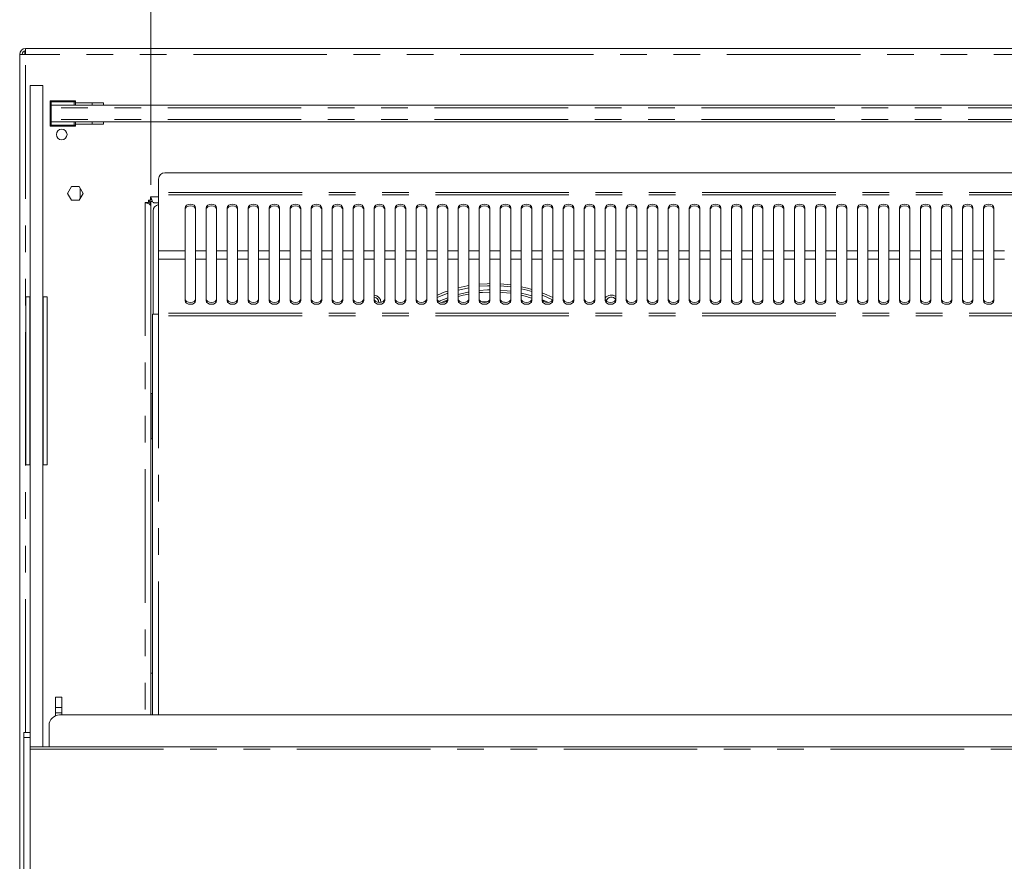
# Model space of a CAD drawing. Units: millimetres. Extents: x 0 to 586, y 0 to 420.
# Drawn here: x 120 to 167, y 315 to 355 of the extents above; entities that cross this region are included whole.
import ezdxf

# ---------------------------------------------------------------- set-up
doc = ezdxf.new("R2010")
doc.units = ezdxf.units.MM
doc.linetypes.add('PHANTOM', pattern=[12.7, 6.35, -1.27, 1.27, -1.27, 1.27, -1.27])
doc.styles.add('SLDTEXTSTYLE0', font='TXT', dxfattribs={"width": 0.605})
doc.dimstyles.new('SLDDIMSTYLE1', dxfattribs={"dimtxt": 3, "dimasz": 3, "dimexe": 0, "dimexo": 0.0625, "dimgap": 0.75, "dimtad": 0, "dimtih": 1, "dimtoh": 1, "dimdec": 1, "dimlfac": 10, "dimrnd": 1e-09, "dimzin": 12, "dimdsep": 46, "dimtxsty": 'SLDTEXTSTYLE0', "dimsah": 1, "dimcen": 0.09, "dimadec": 0, "dimazin": 3, "dimtfac": 1, "dimtofl": 0, "dimtmove": 0, "dimatfit": 3, "dimfxl": 0, "dimfrac": 2, "dimtolj": 1, "dimtzin": 12, "dimarcsym": 0})

# ---------------------------------------------------------------- blocks, each defined once
blk = doc.blocks.new('_D_2')
at = {"color": 7, "linetype": 'Continuous', "lineweight": 0}
for p, q in [((126.537, 347.331), (126.537, 368.523)), ((294.037, 347.331), (294.037, 368.523)), ((126.537, 367.523), (294.037, 367.523))]:
    blk.add_line(p, q, dxfattribs=at)
for points in [[(126.537, 367.523), (129.537, 367.023), (129.537, 368.023)], [(294.037, 367.523), (291.037, 368.023), (291.037, 367.023)]]:
    blk.add_solid(points, dxfattribs=at)
at = {"color": 7, "linetype": 'Continuous', "lineweight": 0, "char_height": 3, "attachment_point": 1, "style": 'SLDTEXTSTYLE0'}
for s, insert in [('1675', (198.763, 371.39, -8.695)), ('- Deck', (209.055, 371.39, -8.695))]:
    blk.add_mtext(s, dxfattribs=dict(at, insert=insert))

msp = doc.modelspace()

# ---------------------------------------------------------------- linework, layer by layer
at = {"color": 7, "linetype": 'Continuous', "lineweight": 15}
for p, q in [((120.407, 353.541), (120.287, 353.541)), ((120.287, 353.541), (120.287, 353.523)), ((120.287, 353.523), (120.287, 279.309)), ((120.407, 353.541), (120.407, 353.53)), ((120.571, 353.705), (120.537, 353.705)), ((120.537, 353.701), (120.537, 353.539)), ((120.571, 353.825), (120.571, 353.541)), ((120.571, 353.825), (300.003, 353.825)), ((120.787, 352.05), (121.387, 352.05)), ((120.787, 352.05), (120.787, 321.27)), ((121.387, 352.05), (121.387, 320.586)), ((121.737, 351.325), (122.937, 351.325)), ((121.737, 351.025), (121.737, 351.325)), ((298.787, 351.123), (121.787, 351.123)), ((121.787, 351.123), (121.787, 351.003)), ((122.937, 351.325), (122.937, 351.123)), ((122.937, 351.24), (123.737, 351.24)), ((123.737, 351.24), (123.737, 351.123)), ((124.277, 351.24), (123.737, 351.24)), ((124.277, 351.123), (124.277, 351.24)), ((121.737, 351.025), (121.737, 350.425)), ((121.737, 351.025), (121.787, 351.025)), ((121.787, 351.003), (121.787, 350.446)), ((121.737, 350.125), (121.737, 350.425)), ((121.737, 350.425), (121.787, 350.425)), ((122.937, 350.125), (121.737, 350.125)), ((121.787, 350.446), (121.787, 350.326)), ((121.787, 350.326), (298.787, 350.326)), ((122.937, 350.326), (122.937, 350.125)), ((122.937, 350.21), (123.737, 350.21)), ((123.737, 350.326), (123.737, 350.21)), ((124.277, 350.21), (123.737, 350.21)), ((124.277, 350.21), (124.277, 350.326)), ((209.628, 347.904), (127.196, 347.904)), ((126.896, 347.604), (126.896, 346.97)), ((122.753, 347.245), (122.568, 346.925)), ((122.568, 346.925), (122.753, 346.605)), ((123.122, 347.245), (122.753, 347.245)), ((123.307, 346.925), (123.122, 347.245)), ((123.122, 346.605), (123.307, 346.925)), ((123.167, 346.683), (123.167, 347.166)), ((126.896, 346.97), (126.896, 346.856)), ((126.896, 346.856), (126.896, 344.193)), ((122.753, 346.605), (123.122, 346.605)), ((126.417, 346.495), (126.253, 346.495)), ((126.387, 346.495), (126.387, 346.443)), ((126.417, 346.595), (126.517, 346.595)), ((126.417, 346.495), (126.417, 346.595)), ((126.487, 346.523), (126.487, 346.595)), ((126.517, 346.759), (126.517, 346.595)), ((126.569, 346.625), (126.517, 346.625)), ((126.537, 346.331), (126.537, 346.542)), ((126.537, 346.542), (126.61, 346.542)), ((126.896, 346.475), (126.681, 346.475)), ((126.537, 346.331), (126.537, 322.105)), ((126.637, 341.175), (126.637, 346.091)), ((128.162, 346.236), (128.162, 344.193)), ((128.662, 344.193), (128.662, 346.236)), ((129.162, 346.236), (129.162, 344.193)), ((129.662, 344.193), (129.662, 346.236)), ((130.162, 346.236), (130.162, 344.193)), ((130.662, 344.193), (130.662, 346.236)), ((131.162, 346.236), (131.162, 344.193)), ((131.662, 344.193), (131.662, 346.236)), ((132.162, 346.236), (132.162, 344.193)), ((132.662, 344.193), (132.662, 346.236)), ((133.162, 346.236), (133.162, 344.193)), ((133.662, 344.193), (133.662, 346.236)), ((134.162, 346.236), (134.162, 344.193)), ((134.662, 344.193), (134.662, 346.236)), ((135.162, 346.236), (135.162, 344.193)), ((135.662, 344.193), (135.662, 346.236)), ((136.162, 346.236), (136.162, 344.193)), ((136.662, 344.193), (136.662, 346.236)), ((137.162, 346.236), (137.162, 344.193)), ((137.662, 344.193), (137.662, 346.236)), ((138.162, 346.236), (138.162, 344.193)), ((138.662, 344.193), (138.662, 346.236)), ((139.162, 346.236), (139.162, 344.193)), ((139.662, 344.193), (139.662, 346.236)), ((140.162, 346.236), (140.162, 344.193)), ((140.662, 344.193), (140.662, 346.236)), ((141.162, 346.236), (141.162, 344.193)), ((141.662, 344.193), (141.662, 346.236)), ((142.162, 346.236), (142.162, 344.193)), ((142.662, 344.193), (142.662, 346.236)), ((143.162, 346.236), (143.162, 344.193)), ((143.662, 344.193), (143.662, 346.236)), ((144.162, 346.236), (144.162, 344.193)), ((144.662, 344.193), (144.662, 346.236)), ((145.162, 346.236), (145.162, 344.193)), ((145.662, 344.193), (145.662, 346.236)), ((146.162, 346.236), (146.162, 344.193)), ((146.662, 344.193), (146.662, 346.236)), ((147.162, 346.236), (147.162, 344.193)), ((147.662, 344.193), (147.662, 346.236)), ((148.162, 346.236), (148.162, 344.193)), ((148.662, 344.193), (148.662, 346.236)), ((149.162, 346.236), (149.162, 344.193)), ((149.662, 344.193), (149.662, 346.236)), ((150.162, 346.236), (150.162, 344.193)), ((150.662, 344.193), (150.662, 346.236)), ((151.162, 346.236), (151.162, 344.193)), ((151.662, 344.193), (151.662, 346.236)), ((152.162, 346.236), (152.162, 344.193)), ((152.662, 344.193), (152.662, 346.236)), ((153.162, 346.236), (153.162, 344.193)), ((153.662, 344.193), (153.662, 346.236)), ((154.162, 346.236), (154.162, 344.193)), ((154.662, 344.193), (154.662, 346.236)), ((155.162, 346.236), (155.162, 344.193)), ((155.662, 344.193), (155.662, 346.236)), ((156.162, 346.236), (156.162, 344.193)), ((156.662, 344.193), (156.662, 346.236)), ((157.162, 346.236), (157.162, 344.193)), ((157.662, 344.193), (157.662, 346.236)), ((158.162, 346.236), (158.162, 344.193)), ((158.662, 344.193), (158.662, 346.236)), ((159.162, 346.236), (159.162, 344.193)), ((159.662, 344.193), (159.662, 346.236)), ((160.162, 346.236), (160.162, 344.193)), ((160.662, 344.193), (160.662, 346.236)), ((161.162, 346.236), (161.162, 344.193)), ((161.662, 344.193), (161.662, 346.236)), ((162.162, 346.236), (162.162, 344.193)), ((162.662, 344.193), (162.662, 346.236)), ((163.162, 346.236), (163.162, 344.193)), ((163.662, 344.193), (163.662, 346.236)), ((164.162, 346.236), (164.162, 344.193)), ((164.662, 344.193), (164.662, 346.236)), ((165.162, 346.236), (165.162, 344.193)), ((165.662, 344.193), (165.662, 346.236)), ((166.162, 346.236), (166.162, 344.193)), ((166.662, 344.193), (166.662, 346.236)), ((126.896, 344.193), (126.896, 343.792)), ((128.162, 343.792), (128.162, 344.193)), ((128.662, 344.193), (128.662, 343.792)), ((129.162, 343.792), (129.162, 344.193)), ((129.662, 344.193), (129.662, 343.792)), ((130.162, 343.792), (130.162, 344.193)), ((130.662, 344.193), (130.662, 343.792)), ((131.162, 343.792), (131.162, 344.193)), ((131.662, 344.193), (131.662, 343.792)), ((132.162, 343.792), (132.162, 344.193)), ((132.662, 344.193), (132.662, 343.792)), ((133.162, 343.792), (133.162, 344.193)), ((133.662, 344.193), (133.662, 343.792)), ((134.162, 343.792), (134.162, 344.193)), ((134.662, 344.193), (134.662, 343.792)), ((135.162, 343.792), (135.162, 344.193)), ((135.662, 344.193), (135.662, 343.792)), ((136.162, 343.792), (136.162, 344.193)), ((136.662, 344.193), (136.662, 343.792)), ((137.162, 343.792), (137.162, 344.193)), ((137.662, 344.193), (137.662, 343.792)), ((138.162, 343.792), (138.162, 344.193)), ((138.662, 344.193), (138.662, 343.792)), ((139.162, 343.792), (139.162, 344.193)), ((139.662, 344.193), (139.662, 343.792)), ((140.162, 343.792), (140.162, 344.193)), ((140.662, 344.193), (140.662, 343.792)), ((141.162, 343.792), (141.162, 344.193)), ((141.662, 344.193), (141.662, 343.792)), ((142.162, 343.792), (142.162, 344.193)), ((142.662, 344.193), (142.662, 343.792)), ((143.162, 343.792), (143.162, 344.193)), ((143.662, 344.193), (143.662, 343.792)), ((144.162, 343.792), (144.162, 344.193)), ((144.662, 344.193), (144.662, 343.792)), ((145.162, 343.792), (145.162, 344.193)), ((145.662, 344.193), (145.662, 343.792)), ((146.162, 343.792), (146.162, 344.193)), ((146.662, 344.193), (146.662, 343.792)), ((147.162, 343.792), (147.162, 344.193)), ((147.662, 344.193), (147.662, 343.792)), ((148.162, 343.792), (148.162, 344.193)), ((148.662, 344.193), (148.662, 343.792)), ((149.162, 343.792), (149.162, 344.193)), ((149.662, 344.193), (149.662, 343.792)), ((150.162, 343.792), (150.162, 344.193)), ((150.662, 344.193), (150.662, 343.792)), ((151.162, 343.792), (151.162, 344.193)), ((151.662, 344.193), (151.662, 343.792)), ((152.162, 343.792), (152.162, 344.193)), ((152.662, 344.193), (152.662, 343.792)), ((153.162, 343.792), (153.162, 344.193)), ((153.662, 344.193), (153.662, 343.792)), ((154.162, 343.792), (154.162, 344.193)), ((154.662, 344.193), (154.662, 343.792)), ((155.162, 343.792), (155.162, 344.193)), ((155.662, 344.193), (155.662, 343.792)), ((156.162, 343.792), (156.162, 344.193)), ((156.662, 344.193), (156.662, 343.792)), ((157.162, 343.792), (157.162, 344.193)), ((157.662, 344.193), (157.662, 343.792)), ((158.162, 343.792), (158.162, 344.193)), ((158.662, 344.193), (158.662, 343.792)), ((159.162, 343.792), (159.162, 344.193)), ((159.662, 344.193), (159.662, 343.792)), ((160.162, 343.792), (160.162, 344.193)), ((160.662, 344.193), (160.662, 343.792)), ((161.162, 343.792), (161.162, 344.193)), ((161.662, 344.193), (161.662, 343.792)), ((162.162, 343.792), (162.162, 344.193)), ((162.662, 344.193), (162.662, 343.792)), ((163.162, 343.792), (163.162, 344.193)), ((163.662, 344.193), (163.662, 343.792)), ((164.162, 343.792), (164.162, 344.193)), ((164.662, 344.193), (164.662, 343.792)), ((165.162, 343.792), (165.162, 344.193)), ((165.662, 344.193), (165.662, 343.792)), ((166.162, 343.792), (166.162, 344.193)), ((166.662, 344.193), (166.662, 343.792)), ((126.896, 341.223), (126.896, 343.792)), ((128.162, 343.792), (128.162, 341.82)), ((128.662, 341.82), (128.662, 343.792)), ((129.162, 343.792), (129.162, 341.82)), ((129.662, 341.82), (129.662, 343.792)), ((130.162, 343.792), (130.162, 341.82)), ((130.662, 341.82), (130.662, 343.792)), ((131.162, 343.792), (131.162, 341.82)), ((131.662, 341.82), (131.662, 343.792)), ((132.162, 343.792), (132.162, 341.82)), ((132.662, 341.82), (132.662, 343.792)), ((133.162, 343.792), (133.162, 341.82)), ((133.662, 341.82), (133.662, 343.792)), ((134.162, 343.792), (134.162, 341.82)), ((134.662, 341.82), (134.662, 343.792)), ((135.162, 343.792), (135.162, 341.82)), ((135.662, 341.82), (135.662, 343.792)), ((136.162, 343.792), (136.162, 341.82)), ((136.662, 341.82), (136.662, 343.792)), ((137.162, 343.792), (137.162, 341.82)), ((137.662, 341.82), (137.662, 343.792)), ((138.162, 343.792), (138.162, 341.82)), ((138.662, 341.82), (138.662, 343.792)), ((139.162, 343.792), (139.162, 341.82)), ((139.662, 341.82), (139.662, 343.792)), ((140.162, 343.792), (140.162, 341.82)), ((140.662, 341.82), (140.662, 343.792)), ((141.162, 343.792), (141.162, 341.82)), ((141.662, 341.82), (141.662, 343.792)), ((142.162, 343.792), (142.162, 341.82)), ((142.662, 341.82), (142.662, 343.792)), ((143.162, 343.792), (143.162, 341.82)), ((143.662, 341.82), (143.662, 343.792)), ((144.162, 343.792), (144.162, 341.82)), ((144.662, 341.82), (144.662, 343.792)), ((145.162, 343.792), (145.162, 341.82)), ((145.662, 341.82), (145.662, 343.792)), ((146.162, 343.792), (146.162, 341.82)), ((146.662, 341.82), (146.662, 343.792)), ((147.162, 343.792), (147.162, 341.82)), ((147.662, 341.82), (147.662, 343.792)), ((148.162, 343.792), (148.162, 341.82)), ((148.662, 341.82), (148.662, 343.792)), ((149.162, 343.792), (149.162, 341.82)), ((149.662, 341.82), (149.662, 343.792)), ((150.162, 343.792), (150.162, 341.82)), ((150.662, 341.82), (150.662, 343.792)), ((151.162, 343.792), (151.162, 341.82)), ((151.662, 341.82), (151.662, 343.792)), ((152.162, 343.792), (152.162, 341.82)), ((152.662, 341.82), (152.662, 343.792)), ((153.162, 343.792), (153.162, 341.82)), ((153.662, 341.82), (153.662, 343.792)), ((154.162, 343.792), (154.162, 341.82)), ((154.662, 341.82), (154.662, 343.792)), ((155.162, 343.792), (155.162, 341.82)), ((155.662, 341.82), (155.662, 343.792)), ((156.162, 343.792), (156.162, 341.82)), ((156.662, 341.82), (156.662, 343.792)), ((157.162, 343.792), (157.162, 341.82)), ((157.662, 341.82), (157.662, 343.792)), ((158.162, 343.792), (158.162, 341.82)), ((158.662, 341.82), (158.662, 343.792)), ((159.162, 343.792), (159.162, 341.82)), ((159.662, 341.82), (159.662, 343.792)), ((160.162, 343.792), (160.162, 341.82)), ((160.662, 341.82), (160.662, 343.792)), ((161.162, 343.792), (161.162, 341.82)), ((161.662, 341.82), (161.662, 343.792)), ((162.162, 343.792), (162.162, 341.82)), ((162.662, 341.82), (162.662, 343.792)), ((163.162, 343.792), (163.162, 341.82)), ((163.662, 341.82), (163.662, 343.792)), ((164.162, 343.792), (164.162, 341.82)), ((164.662, 341.82), (164.662, 343.792)), ((165.162, 343.792), (165.162, 341.82)), ((165.662, 341.82), (165.662, 343.792)), ((166.162, 343.792), (166.162, 341.82)), ((166.662, 341.82), (166.662, 343.792)), ((120.572, 334.005), (120.572, 342.005)), ((120.772, 342.005), (120.572, 342.005)), ((120.772, 334.005), (120.772, 342.005)), ((120.787, 342.005), (120.772, 342.005)), ((121.402, 342.005), (121.387, 342.005)), ((121.602, 342.005), (121.402, 342.005)), ((121.402, 334.005), (121.402, 342.005)), ((121.602, 334.005), (121.602, 342.005)), ((139.629, 341.82), (139.49, 341.741)), ((143.481, 341.739), (143.276, 341.76)), ((126.896, 341.223), (126.896, 341.105)), ((126.612, 322.105), (126.612, 341.175)), ((126.896, 341.175), (126.612, 341.175)), ((126.547, 337.4), (126.54, 337.4)), ((126.547, 337.4), (126.612, 337.4)), ((126.54, 336.975), (126.54, 335.675)), ((126.54, 335.25), (126.547, 335.25)), ((126.612, 335.25), (126.547, 335.25)), ((120.772, 334.005), (120.572, 334.005)), ((120.787, 334.005), (120.772, 334.005)), ((121.402, 334.005), (121.387, 334.005)), ((121.602, 334.005), (121.402, 334.005)), ((126.537, 324.09), (126.537, 324.09)), ((122.292, 322.955), (121.992, 322.955)), ((121.992, 322.955), (121.992, 322.455)), ((122.292, 322.955), (122.292, 322.455)), ((122.292, 322.455), (121.992, 322.455)), ((121.992, 322.455), (121.992, 322.205)), ((122.292, 322.455), (122.292, 322.205)), ((122.292, 322.205), (121.992, 322.205)), ((121.992, 322.205), (121.992, 322.066)), ((208.387, 322.105), (122.187, 322.105)), ((122.292, 322.205), (122.292, 322.105)), ((121.687, 321.605), (121.687, 320.586)), ((120.787, 321.27), (120.487, 321.27)), ((120.487, 321.03), (120.487, 321.27)), ((120.787, 321.03), (120.787, 321.27)), ((120.487, 314.334), (120.487, 321.03)), ((120.787, 314.334), (120.787, 321.03)), ((299.787, 320.586), (120.787, 320.586))]:
    msp.add_line(p, q, dxfattribs=at)
at = {"color": 8, "linetype": 'PHANTOM', "lineweight": 0}
for p, q in [((120.571, 321.27), (120.571, 353.541)), ((300.003, 353.541), (120.571, 353.541)), ((122.887, 351.275), (121.787, 351.275)), ((121.787, 351.275), (121.787, 351.123)), ((122.887, 351.123), (122.887, 351.275)), ((298.787, 351.003), (121.787, 351.003)), ((298.787, 350.446), (121.787, 350.446)), ((121.787, 350.326), (121.787, 350.175)), ((121.787, 350.175), (122.887, 350.175)), ((122.887, 350.175), (122.887, 350.326)), ((209.928, 346.97), (126.896, 346.97)), ((209.928, 346.856), (126.896, 346.856)), ((126.253, 346.495), (126.253, 322.105)), ((126.487, 346.523), (126.487, 346.391)), ((126.537, 346.523), (126.487, 346.523)), ((126.517, 346.759), (126.896, 346.759)), ((128.162, 344.193), (126.896, 344.193)), ((129.162, 344.193), (128.662, 344.193)), ((130.162, 344.193), (129.662, 344.193)), ((131.162, 344.193), (130.662, 344.193)), ((132.162, 344.193), (131.662, 344.193)), ((133.162, 344.193), (132.662, 344.193)), ((134.162, 344.193), (133.662, 344.193)), ((135.162, 344.193), (134.662, 344.193)), ((136.162, 344.193), (135.662, 344.193)), ((137.162, 344.193), (136.662, 344.193)), ((138.162, 344.193), (137.662, 344.193)), ((139.162, 344.193), (138.662, 344.193)), ((140.162, 344.193), (139.662, 344.193)), ((141.162, 344.193), (140.662, 344.193)), ((142.162, 344.193), (141.662, 344.193)), ((143.162, 344.193), (142.662, 344.193)), ((144.162, 344.193), (143.662, 344.193)), ((145.162, 344.193), (144.662, 344.193)), ((146.162, 344.193), (145.662, 344.193)), ((147.162, 344.193), (146.662, 344.193)), ((148.162, 344.193), (147.662, 344.193)), ((149.162, 344.193), (148.662, 344.193)), ((150.162, 344.193), (149.662, 344.193)), ((151.162, 344.193), (150.662, 344.193)), ((152.162, 344.193), (151.662, 344.193)), ((153.162, 344.193), (152.662, 344.193)), ((154.162, 344.193), (153.662, 344.193)), ((155.162, 344.193), (154.662, 344.193)), ((156.162, 344.193), (155.662, 344.193)), ((157.162, 344.193), (156.662, 344.193)), ((158.162, 344.193), (157.662, 344.193)), ((159.162, 344.193), (158.662, 344.193)), ((160.162, 344.193), (159.662, 344.193)), ((161.162, 344.193), (160.662, 344.193)), ((162.162, 344.193), (161.662, 344.193)), ((163.162, 344.193), (162.662, 344.193)), ((164.162, 344.193), (163.662, 344.193)), ((165.162, 344.193), (164.662, 344.193)), ((166.162, 344.193), (165.662, 344.193)), ((167.162, 344.193), (166.662, 344.193)), ((128.162, 343.792), (126.896, 343.792)), ((129.162, 343.792), (128.662, 343.792)), ((130.162, 343.792), (129.662, 343.792)), ((131.162, 343.792), (130.662, 343.792)), ((132.162, 343.792), (131.662, 343.792)), ((133.162, 343.792), (132.662, 343.792)), ((134.162, 343.792), (133.662, 343.792)), ((135.162, 343.792), (134.662, 343.792)), ((136.162, 343.792), (135.662, 343.792)), ((137.162, 343.792), (136.662, 343.792)), ((138.162, 343.792), (137.662, 343.792)), ((139.162, 343.792), (138.662, 343.792)), ((140.162, 343.792), (139.662, 343.792)), ((141.162, 343.792), (140.662, 343.792)), ((142.162, 343.792), (141.662, 343.792)), ((143.162, 343.792), (142.662, 343.792)), ((144.162, 343.792), (143.662, 343.792)), ((145.162, 343.792), (144.662, 343.792)), ((146.162, 343.792), (145.662, 343.792)), ((147.162, 343.792), (146.662, 343.792)), ((148.162, 343.792), (147.662, 343.792)), ((149.162, 343.792), (148.662, 343.792)), ((150.162, 343.792), (149.662, 343.792)), ((151.162, 343.792), (150.662, 343.792)), ((152.162, 343.792), (151.662, 343.792)), ((153.162, 343.792), (152.662, 343.792)), ((154.162, 343.792), (153.662, 343.792)), ((155.162, 343.792), (154.662, 343.792)), ((156.162, 343.792), (155.662, 343.792)), ((157.162, 343.792), (156.662, 343.792)), ((158.162, 343.792), (157.662, 343.792)), ((159.162, 343.792), (158.662, 343.792)), ((160.162, 343.792), (159.662, 343.792)), ((161.162, 343.792), (160.662, 343.792)), ((162.162, 343.792), (161.662, 343.792)), ((163.162, 343.792), (162.662, 343.792)), ((164.162, 343.792), (163.662, 343.792)), ((165.162, 343.792), (164.662, 343.792)), ((166.162, 343.792), (165.662, 343.792)), ((167.162, 343.792), (166.662, 343.792)), ((209.928, 341.223), (126.896, 341.223)), ((209.928, 341.105), (126.896, 341.105)), ((126.896, 322.105), (126.896, 341.105)), ((126.547, 337.4), (126.547, 335.25)), ((126.612, 324.09), (126.537, 324.09)), ((126.612, 324.09), (126.537, 324.09)), ((120.487, 321.03), (120.787, 321.03)), ((120.787, 320.47), (299.787, 320.47))]:
    msp.add_line(p, q, dxfattribs=at)
at = {"color": 7, "linetype": 'Continuous', "lineweight": 15, "flags": 128}
for points in [[(120.287, 353.523), (120.293, 353.523), (120.309, 353.524), (120.335, 353.526), (120.37, 353.528), (120.413, 353.531), (120.463, 353.534), (120.516, 353.537), (120.571, 353.541)], [(121.737, 351.325), (121.738, 351.324), (121.741, 351.321), (121.746, 351.316), (121.752, 351.31), (121.759, 351.302), (121.768, 351.294), (121.778, 351.284), (121.787, 351.275)], [(122.887, 351.275), (122.897, 351.284), (122.906, 351.294), (122.915, 351.302), (122.923, 351.31), (122.929, 351.316), (122.933, 351.321), (122.936, 351.324), (122.937, 351.325)], [(121.737, 350.125), (121.738, 350.125), (121.74, 350.128), (121.744, 350.131), (121.749, 350.136), (121.755, 350.143), (121.762, 350.15), (121.77, 350.158), (121.779, 350.166), (121.787, 350.175)], [(122.887, 350.175), (122.897, 350.165), (122.906, 350.156), (122.915, 350.147), (122.923, 350.139), (122.929, 350.133), (122.933, 350.128), (122.936, 350.126), (122.937, 350.125)], [(128.662, 346.236), (128.643, 346.305), (128.589, 346.363), (128.508, 346.402), (128.412, 346.416), (128.317, 346.402), (128.235, 346.363), (128.181, 346.305), (128.162, 346.236)], [(129.662, 346.236), (129.643, 346.305), (129.589, 346.363), (129.508, 346.402), (129.412, 346.416), (129.317, 346.402), (129.235, 346.363), (129.181, 346.305), (129.162, 346.236)], [(130.662, 346.236), (130.643, 346.305), (130.589, 346.363), (130.508, 346.402), (130.412, 346.416), (130.317, 346.402), (130.236, 346.363), (130.181, 346.305), (130.162, 346.236)], [(131.662, 346.236), (131.643, 346.305), (131.589, 346.363), (131.508, 346.402), (131.412, 346.416), (131.317, 346.402), (131.236, 346.363), (131.181, 346.305), (131.162, 346.236)], [(132.662, 346.236), (132.643, 346.305), (132.589, 346.363), (132.508, 346.402), (132.412, 346.416), (132.317, 346.402), (132.235, 346.363), (132.181, 346.305), (132.162, 346.236)], [(133.662, 346.236), (133.643, 346.305), (133.589, 346.363), (133.508, 346.402), (133.412, 346.416), (133.317, 346.402), (133.235, 346.363), (133.181, 346.305), (133.162, 346.236)], [(134.662, 346.236), (134.643, 346.305), (134.589, 346.363), (134.508, 346.402), (134.412, 346.416), (134.317, 346.402), (134.235, 346.363), (134.181, 346.305), (134.162, 346.236)], [(135.662, 346.236), (135.643, 346.305), (135.589, 346.363), (135.508, 346.402), (135.412, 346.416), (135.317, 346.402), (135.235, 346.363), (135.181, 346.305), (135.162, 346.236)], [(136.662, 346.236), (136.643, 346.305), (136.589, 346.363), (136.508, 346.402), (136.412, 346.416), (136.317, 346.402), (136.235, 346.363), (136.181, 346.305), (136.162, 346.236)], [(137.662, 346.236), (137.643, 346.305), (137.589, 346.363), (137.508, 346.402), (137.412, 346.416), (137.317, 346.402), (137.236, 346.363), (137.181, 346.305), (137.162, 346.236)], [(138.662, 346.236), (138.643, 346.305), (138.589, 346.363), (138.508, 346.402), (138.412, 346.416), (138.317, 346.402), (138.236, 346.363), (138.181, 346.305), (138.162, 346.236)], [(139.662, 346.236), (139.643, 346.305), (139.589, 346.363), (139.508, 346.402), (139.412, 346.416), (139.317, 346.402), (139.235, 346.363), (139.181, 346.305), (139.162, 346.236)], [(140.662, 346.236), (140.643, 346.305), (140.589, 346.363), (140.508, 346.402), (140.412, 346.416), (140.317, 346.402), (140.235, 346.363), (140.181, 346.305), (140.162, 346.236)], [(141.662, 346.236), (141.643, 346.305), (141.589, 346.363), (141.508, 346.402), (141.412, 346.416), (141.317, 346.402), (141.235, 346.363), (141.181, 346.305), (141.162, 346.236)], [(142.662, 346.236), (142.643, 346.305), (142.589, 346.363), (142.508, 346.402), (142.412, 346.416), (142.317, 346.402), (142.235, 346.363), (142.181, 346.305), (142.162, 346.236)], [(143.662, 346.236), (143.643, 346.305), (143.589, 346.363), (143.508, 346.402), (143.412, 346.416), (143.317, 346.402), (143.236, 346.363), (143.181, 346.305), (143.162, 346.236)], [(144.662, 346.236), (144.643, 346.305), (144.589, 346.363), (144.508, 346.402), (144.412, 346.416), (144.317, 346.402), (144.236, 346.363), (144.181, 346.305), (144.162, 346.236)], [(145.662, 346.236), (145.643, 346.305), (145.589, 346.363), (145.508, 346.402), (145.412, 346.416), (145.317, 346.402), (145.235, 346.363), (145.181, 346.305), (145.162, 346.236)], [(146.662, 346.236), (146.643, 346.305), (146.589, 346.363), (146.508, 346.402), (146.412, 346.416), (146.317, 346.402), (146.235, 346.363), (146.181, 346.305), (146.162, 346.236)], [(147.662, 346.236), (147.643, 346.305), (147.589, 346.363), (147.508, 346.402), (147.412, 346.416), (147.317, 346.402), (147.235, 346.363), (147.181, 346.305), (147.162, 346.236)], [(148.662, 346.236), (148.643, 346.305), (148.589, 346.363), (148.508, 346.402), (148.412, 346.416), (148.317, 346.402), (148.235, 346.363), (148.181, 346.305), (148.162, 346.236)], [(149.662, 346.236), (149.643, 346.305), (149.589, 346.363), (149.508, 346.402), (149.412, 346.416), (149.317, 346.402), (149.236, 346.363), (149.181, 346.305), (149.162, 346.236)], [(150.662, 346.236), (150.643, 346.305), (150.589, 346.363), (150.508, 346.402), (150.412, 346.416), (150.317, 346.402), (150.236, 346.363), (150.181, 346.305), (150.162, 346.236)], [(151.662, 346.236), (151.643, 346.305), (151.589, 346.363), (151.508, 346.402), (151.412, 346.416), (151.317, 346.402), (151.235, 346.363), (151.181, 346.305), (151.162, 346.236)], [(152.662, 346.236), (152.643, 346.305), (152.589, 346.363), (152.508, 346.402), (152.412, 346.416), (152.317, 346.402), (152.235, 346.363), (152.181, 346.305), (152.162, 346.236)], [(153.662, 346.236), (153.643, 346.305), (153.589, 346.363), (153.508, 346.402), (153.412, 346.416), (153.317, 346.402), (153.235, 346.363), (153.181, 346.305), (153.162, 346.236)], [(154.662, 346.236), (154.643, 346.305), (154.589, 346.363), (154.508, 346.402), (154.412, 346.416), (154.317, 346.402), (154.235, 346.363), (154.181, 346.305), (154.162, 346.236)], [(155.662, 346.236), (155.643, 346.305), (155.589, 346.363), (155.508, 346.402), (155.412, 346.416), (155.317, 346.402), (155.236, 346.363), (155.181, 346.305), (155.162, 346.236)], [(156.662, 346.236), (156.643, 346.305), (156.589, 346.363), (156.508, 346.402), (156.412, 346.416), (156.317, 346.402), (156.236, 346.363), (156.181, 346.305), (156.162, 346.236)], [(157.662, 346.236), (157.643, 346.305), (157.589, 346.363), (157.508, 346.402), (157.412, 346.416), (157.317, 346.402), (157.235, 346.363), (157.181, 346.305), (157.162, 346.236)], [(158.662, 346.236), (158.643, 346.305), (158.589, 346.363), (158.508, 346.402), (158.412, 346.416), (158.317, 346.402), (158.235, 346.363), (158.181, 346.305), (158.162, 346.236)], [(159.662, 346.236), (159.643, 346.305), (159.589, 346.363), (159.508, 346.402), (159.412, 346.416), (159.317, 346.402), (159.235, 346.363), (159.181, 346.305), (159.162, 346.236)], [(160.662, 346.236), (160.643, 346.305), (160.589, 346.363), (160.508, 346.402), (160.412, 346.416), (160.317, 346.402), (160.235, 346.363), (160.181, 346.305), (160.162, 346.236)], [(161.662, 346.236), (161.643, 346.305), (161.589, 346.363), (161.508, 346.402), (161.412, 346.416), (161.317, 346.402), (161.235, 346.363), (161.181, 346.305), (161.162, 346.236)], [(162.662, 346.236), (162.643, 346.305), (162.589, 346.363), (162.508, 346.402), (162.412, 346.416), (162.317, 346.402), (162.235, 346.363), (162.181, 346.305), (162.162, 346.236)], [(163.662, 346.236), (163.643, 346.305), (163.589, 346.363), (163.508, 346.402), (163.412, 346.416), (163.317, 346.402), (163.236, 346.363), (163.181, 346.305), (163.162, 346.236)], [(164.662, 346.236), (164.643, 346.305), (164.589, 346.363), (164.508, 346.402), (164.412, 346.416), (164.317, 346.402), (164.235, 346.363), (164.181, 346.305), (164.162, 346.236)], [(165.662, 346.236), (165.643, 346.305), (165.589, 346.363), (165.508, 346.402), (165.412, 346.416), (165.317, 346.402), (165.235, 346.363), (165.181, 346.305), (165.162, 346.236)], [(166.662, 346.236), (166.643, 346.305), (166.589, 346.363), (166.508, 346.402), (166.412, 346.416), (166.317, 346.402), (166.236, 346.363), (166.181, 346.305), (166.162, 346.236)], [(128.662, 346.152), (128.643, 346.221), (128.589, 346.28), (128.508, 346.319), (128.412, 346.332), (128.317, 346.319), (128.235, 346.28), (128.181, 346.221), (128.162, 346.152)], [(129.662, 346.152), (129.643, 346.221), (129.589, 346.28), (129.508, 346.319), (129.412, 346.332), (129.317, 346.319), (129.235, 346.28), (129.181, 346.221), (129.162, 346.152)], [(130.662, 346.152), (130.643, 346.221), (130.589, 346.28), (130.508, 346.319), (130.412, 346.332), (130.317, 346.319), (130.236, 346.28), (130.181, 346.221), (130.162, 346.152)], [(131.662, 346.152), (131.643, 346.221), (131.589, 346.28), (131.508, 346.319), (131.412, 346.332), (131.317, 346.319), (131.236, 346.28), (131.181, 346.221), (131.162, 346.152)], [(132.662, 346.152), (132.643, 346.221), (132.589, 346.28), (132.508, 346.319), (132.412, 346.332), (132.317, 346.319), (132.235, 346.28), (132.181, 346.221), (132.162, 346.152)], [(133.662, 346.152), (133.643, 346.221), (133.589, 346.28), (133.508, 346.319), (133.412, 346.332), (133.317, 346.319), (133.235, 346.28), (133.181, 346.221), (133.162, 346.152)], [(134.662, 346.152), (134.643, 346.221), (134.589, 346.28), (134.508, 346.319), (134.412, 346.332), (134.317, 346.319), (134.235, 346.28), (134.181, 346.221), (134.162, 346.152)], [(135.662, 346.152), (135.643, 346.221), (135.589, 346.28), (135.508, 346.319), (135.412, 346.332), (135.317, 346.319), (135.235, 346.28), (135.181, 346.221), (135.162, 346.152)], [(136.662, 346.152), (136.643, 346.221), (136.589, 346.28), (136.508, 346.319), (136.412, 346.332), (136.317, 346.319), (136.235, 346.28), (136.181, 346.221), (136.162, 346.152)], [(137.662, 346.152), (137.643, 346.221), (137.589, 346.28), (137.508, 346.319), (137.412, 346.332), (137.317, 346.319), (137.236, 346.28), (137.181, 346.221), (137.162, 346.152)], [(138.662, 346.152), (138.643, 346.221), (138.589, 346.28), (138.508, 346.319), (138.412, 346.332), (138.317, 346.319), (138.236, 346.28), (138.181, 346.221), (138.162, 346.152)], [(139.662, 346.152), (139.643, 346.221), (139.589, 346.28), (139.508, 346.319), (139.412, 346.332), (139.317, 346.319), (139.235, 346.28), (139.181, 346.221), (139.162, 346.152)], [(140.662, 346.152), (140.643, 346.221), (140.589, 346.28), (140.508, 346.319), (140.412, 346.332), (140.317, 346.319), (140.235, 346.28), (140.181, 346.221), (140.162, 346.152)], [(141.662, 346.152), (141.643, 346.221), (141.589, 346.28), (141.508, 346.319), (141.412, 346.332), (141.317, 346.319), (141.235, 346.28), (141.181, 346.221), (141.162, 346.152)], [(142.662, 346.152), (142.643, 346.221), (142.589, 346.28), (142.508, 346.319), (142.412, 346.332), (142.317, 346.319), (142.235, 346.28), (142.181, 346.221), (142.162, 346.152)], [(143.662, 346.152), (143.643, 346.221), (143.589, 346.28), (143.508, 346.319), (143.412, 346.332), (143.317, 346.319), (143.236, 346.28), (143.181, 346.221), (143.162, 346.152)], [(144.662, 346.152), (144.643, 346.221), (144.589, 346.28), (144.508, 346.319), (144.412, 346.332), (144.317, 346.319), (144.236, 346.28), (144.181, 346.221), (144.162, 346.152)], [(145.662, 346.152), (145.643, 346.221), (145.589, 346.28), (145.508, 346.319), (145.412, 346.332), (145.317, 346.319), (145.235, 346.28), (145.181, 346.221), (145.162, 346.152)], [(146.662, 346.152), (146.643, 346.221), (146.589, 346.28), (146.508, 346.319), (146.412, 346.332), (146.317, 346.319), (146.235, 346.28), (146.181, 346.221), (146.162, 346.152)], [(147.662, 346.152), (147.643, 346.221), (147.589, 346.28), (147.508, 346.319), (147.412, 346.332), (147.317, 346.319), (147.235, 346.28), (147.181, 346.221), (147.162, 346.152)], [(148.662, 346.152), (148.643, 346.221), (148.589, 346.28), (148.508, 346.319), (148.412, 346.332), (148.317, 346.319), (148.235, 346.28), (148.181, 346.221), (148.162, 346.152)], [(149.662, 346.152), (149.643, 346.221), (149.589, 346.28), (149.508, 346.319), (149.412, 346.332), (149.317, 346.319), (149.236, 346.28), (149.181, 346.221), (149.162, 346.152)], [(150.662, 346.152), (150.643, 346.221), (150.589, 346.28), (150.508, 346.319), (150.412, 346.332), (150.317, 346.319), (150.236, 346.28), (150.181, 346.221), (150.162, 346.152)], [(151.662, 346.152), (151.643, 346.221), (151.589, 346.28), (151.508, 346.319), (151.412, 346.332), (151.317, 346.319), (151.235, 346.28), (151.181, 346.221), (151.162, 346.152)], [(152.662, 346.152), (152.643, 346.221), (152.589, 346.28), (152.508, 346.319), (152.412, 346.332), (152.317, 346.319), (152.235, 346.28), (152.181, 346.221), (152.162, 346.152)], [(153.662, 346.152), (153.643, 346.221), (153.589, 346.28), (153.508, 346.319), (153.412, 346.332), (153.317, 346.319), (153.235, 346.28), (153.181, 346.221), (153.162, 346.152)], [(154.662, 346.152), (154.643, 346.221), (154.589, 346.28), (154.508, 346.319), (154.412, 346.332), (154.317, 346.319), (154.235, 346.28), (154.181, 346.221), (154.162, 346.152)], [(155.662, 346.152), (155.643, 346.221), (155.589, 346.28), (155.508, 346.319), (155.412, 346.332), (155.317, 346.319), (155.236, 346.28), (155.181, 346.221), (155.162, 346.152)], [(156.662, 346.152), (156.643, 346.221), (156.589, 346.28), (156.508, 346.319), (156.412, 346.332), (156.317, 346.319), (156.236, 346.28), (156.181, 346.221), (156.162, 346.152)], [(157.662, 346.152), (157.643, 346.221), (157.589, 346.28), (157.508, 346.319), (157.412, 346.332), (157.317, 346.319), (157.235, 346.28), (157.181, 346.221), (157.162, 346.152)], [(158.662, 346.152), (158.643, 346.221), (158.589, 346.28), (158.508, 346.319), (158.412, 346.332), (158.317, 346.319), (158.235, 346.28), (158.181, 346.221), (158.162, 346.152)], [(159.662, 346.152), (159.643, 346.221), (159.589, 346.28), (159.508, 346.319), (159.412, 346.332), (159.317, 346.319), (159.235, 346.28), (159.181, 346.221), (159.162, 346.152)], [(160.662, 346.152), (160.643, 346.221), (160.589, 346.28), (160.508, 346.319), (160.412, 346.332), (160.317, 346.319), (160.235, 346.28), (160.181, 346.221), (160.162, 346.152)], [(161.662, 346.152), (161.643, 346.221), (161.589, 346.28), (161.508, 346.319), (161.412, 346.332), (161.317, 346.319), (161.235, 346.28), (161.181, 346.221), (161.162, 346.152)], [(162.662, 346.152), (162.643, 346.221), (162.589, 346.28), (162.508, 346.319), (162.412, 346.332), (162.317, 346.319), (162.235, 346.28), (162.181, 346.221), (162.162, 346.152)], [(163.662, 346.152), (163.643, 346.221), (163.589, 346.28), (163.508, 346.319), (163.412, 346.332), (163.317, 346.319), (163.236, 346.28), (163.181, 346.221), (163.162, 346.152)], [(164.662, 346.152), (164.643, 346.221), (164.589, 346.28), (164.508, 346.319), (164.412, 346.332), (164.317, 346.319), (164.235, 346.28), (164.181, 346.221), (164.162, 346.152)], [(165.662, 346.152), (165.643, 346.221), (165.589, 346.28), (165.508, 346.319), (165.412, 346.332), (165.317, 346.319), (165.235, 346.28), (165.181, 346.221), (165.162, 346.152)], [(166.662, 346.152), (166.643, 346.221), (166.589, 346.28), (166.508, 346.319), (166.412, 346.332), (166.317, 346.319), (166.236, 346.28), (166.181, 346.221), (166.162, 346.152)], [(142.662, 342.63), (142.545, 342.627), (142.162, 342.601)], [(143.662, 342.573), (143.514, 342.591), (143.162, 342.621)], [(140.162, 341.973), (140.232, 342.004), (140.662, 342.171)], [(141.662, 342.534), (141.581, 342.519), (141.162, 342.427)], [(141.162, 342.323), (141.6, 342.421), (141.662, 342.432)], [(141.162, 342.116), (141.611, 342.22), (141.662, 342.229)], [(142.162, 342.501), (142.548, 342.527), (142.662, 342.53)], [(142.162, 342.3), (142.551, 342.327), (142.662, 342.33)], [(142.662, 342.23), (142.322, 342.214), (142.162, 342.2)], [(143.162, 342.52), (143.502, 342.492), (143.662, 342.472)], [(143.162, 342.32), (143.495, 342.291), (143.662, 342.27)], [(143.662, 342.169), (143.252, 342.214), (143.162, 342.22)], [(144.662, 342.357), (144.467, 342.412), (144.162, 342.485)], [(144.162, 342.383), (144.441, 342.316), (144.662, 342.253)], [(144.162, 342.178), (144.424, 342.113), (144.662, 342.043)], [(145.662, 341.967), (145.383, 342.095), (145.162, 342.186)], [(128.162, 341.906), (128.181, 341.84), (128.235, 341.783), (128.317, 341.746), (128.412, 341.732), (128.508, 341.746), (128.589, 341.783), (128.643, 341.84), (128.662, 341.906)], [(128.162, 341.82), (128.181, 341.753), (128.235, 341.697), (128.317, 341.659), (128.412, 341.646), (128.508, 341.659), (128.589, 341.697), (128.643, 341.753), (128.662, 341.82)], [(129.162, 341.906), (129.181, 341.84), (129.235, 341.783), (129.317, 341.746), (129.412, 341.732), (129.508, 341.746), (129.589, 341.783), (129.643, 341.84), (129.662, 341.906)], [(129.162, 341.82), (129.181, 341.753), (129.235, 341.697), (129.317, 341.659), (129.412, 341.646), (129.508, 341.659), (129.589, 341.697), (129.643, 341.753), (129.662, 341.82)], [(130.162, 341.906), (130.181, 341.84), (130.236, 341.783), (130.317, 341.746), (130.412, 341.732), (130.508, 341.746), (130.589, 341.783), (130.643, 341.84), (130.662, 341.906)], [(130.162, 341.82), (130.181, 341.753), (130.236, 341.697), (130.317, 341.659), (130.412, 341.646), (130.508, 341.659), (130.589, 341.697), (130.643, 341.753), (130.662, 341.82)], [(131.162, 341.906), (131.181, 341.84), (131.236, 341.783), (131.317, 341.746), (131.412, 341.732), (131.508, 341.746), (131.589, 341.783), (131.643, 341.84), (131.662, 341.906)], [(131.162, 341.82), (131.181, 341.753), (131.236, 341.697), (131.317, 341.659), (131.412, 341.646), (131.508, 341.659), (131.589, 341.697), (131.643, 341.753), (131.662, 341.82)], [(132.162, 341.906), (132.181, 341.84), (132.235, 341.783), (132.317, 341.746), (132.412, 341.732), (132.508, 341.746), (132.589, 341.783), (132.643, 341.84), (132.662, 341.906)], [(132.162, 341.82), (132.181, 341.753), (132.235, 341.697), (132.317, 341.659), (132.412, 341.646), (132.508, 341.659), (132.589, 341.697), (132.643, 341.753), (132.662, 341.82)], [(133.162, 341.906), (133.181, 341.84), (133.235, 341.783), (133.317, 341.746), (133.412, 341.732), (133.508, 341.746), (133.589, 341.783), (133.643, 341.84), (133.662, 341.906)], [(133.162, 341.82), (133.181, 341.753), (133.235, 341.697), (133.317, 341.659), (133.412, 341.646), (133.508, 341.659), (133.589, 341.697), (133.643, 341.753), (133.662, 341.82)], [(134.162, 341.906), (134.181, 341.84), (134.235, 341.783), (134.317, 341.746), (134.412, 341.732), (134.508, 341.746), (134.589, 341.783), (134.643, 341.84), (134.662, 341.906)], [(134.162, 341.82), (134.181, 341.753), (134.235, 341.697), (134.317, 341.659), (134.412, 341.646), (134.508, 341.659), (134.589, 341.697), (134.643, 341.753), (134.662, 341.82)], [(135.162, 341.906), (135.181, 341.84), (135.235, 341.783), (135.317, 341.746), (135.412, 341.732), (135.508, 341.746), (135.589, 341.783), (135.643, 341.84), (135.662, 341.906)], [(135.162, 341.82), (135.181, 341.753), (135.235, 341.697), (135.317, 341.659), (135.412, 341.646), (135.508, 341.659), (135.589, 341.697), (135.643, 341.753), (135.662, 341.82)], [(136.162, 341.906), (136.181, 341.84), (136.235, 341.783), (136.317, 341.746), (136.412, 341.732), (136.508, 341.746), (136.589, 341.783), (136.643, 341.84), (136.662, 341.906)], [(136.162, 341.82), (136.181, 341.753), (136.235, 341.697), (136.317, 341.659), (136.412, 341.646), (136.508, 341.659), (136.589, 341.697), (136.643, 341.753), (136.662, 341.82)], [(137.162, 341.906), (137.181, 341.84), (137.236, 341.783), (137.317, 341.746), (137.412, 341.732), (137.508, 341.746), (137.589, 341.783), (137.643, 341.84), (137.662, 341.906)], [(137.162, 341.82), (137.181, 341.753), (137.236, 341.697), (137.317, 341.659), (137.412, 341.646), (137.508, 341.659), (137.589, 341.697), (137.643, 341.753), (137.662, 341.82)], [(138.162, 341.906), (138.181, 341.84), (138.236, 341.783), (138.317, 341.746), (138.412, 341.732), (138.508, 341.746), (138.589, 341.783), (138.643, 341.84), (138.662, 341.906)], [(138.162, 341.82), (138.181, 341.753), (138.236, 341.697), (138.317, 341.659), (138.412, 341.646), (138.508, 341.659), (138.589, 341.697), (138.643, 341.753), (138.662, 341.82)], [(139.162, 341.906), (139.181, 341.84), (139.235, 341.783), (139.317, 341.746), (139.412, 341.732), (139.508, 341.746), (139.589, 341.783), (139.643, 341.84), (139.662, 341.906)], [(139.162, 341.82), (139.181, 341.753), (139.235, 341.697), (139.317, 341.659), (139.412, 341.646), (139.508, 341.659), (139.589, 341.697), (139.643, 341.753), (139.662, 341.82)], [(140.162, 341.906), (140.181, 341.84), (140.235, 341.783), (140.317, 341.746), (140.412, 341.732), (140.508, 341.746), (140.589, 341.783), (140.643, 341.84), (140.662, 341.906)], [(140.162, 341.82), (140.181, 341.753), (140.235, 341.697), (140.317, 341.659), (140.412, 341.646), (140.508, 341.659), (140.589, 341.697), (140.643, 341.753), (140.662, 341.82)], [(140.232, 341.785), (140.26, 341.797), (140.662, 341.959)], [(140.647, 341.847), (140.515, 341.796), (140.367, 341.735)], [(141.662, 342.128), (141.403, 342.073), (141.162, 342.013)], [(141.162, 341.906), (141.181, 341.84), (141.235, 341.783), (141.317, 341.746), (141.412, 341.732), (141.508, 341.746), (141.589, 341.783), (141.643, 341.84), (141.662, 341.906)], [(141.162, 341.82), (141.181, 341.753), (141.235, 341.697), (141.317, 341.659), (141.412, 341.646), (141.508, 341.659), (141.589, 341.697), (141.643, 341.753), (141.662, 341.82)], [(142.162, 341.906), (142.181, 341.84), (142.235, 341.783), (142.317, 341.746), (142.412, 341.732), (142.508, 341.746), (142.589, 341.783), (142.643, 341.84), (142.662, 341.906)], [(142.162, 341.82), (142.181, 341.753), (142.235, 341.697), (142.317, 341.659), (142.412, 341.646), (142.508, 341.659), (142.589, 341.697), (142.643, 341.753), (142.662, 341.82)], [(142.581, 341.778), (142.554, 341.777), (142.28, 341.759)], [(143.162, 341.906), (143.181, 341.84), (143.236, 341.783), (143.317, 341.746), (143.412, 341.732), (143.508, 341.746), (143.589, 341.783), (143.643, 341.84), (143.662, 341.906)], [(143.162, 341.82), (143.181, 341.753), (143.236, 341.697), (143.317, 341.659), (143.412, 341.646), (143.508, 341.659), (143.589, 341.697), (143.643, 341.753), (143.662, 341.82)], [(144.162, 341.906), (144.181, 341.84), (144.236, 341.783), (144.317, 341.746), (144.412, 341.732), (144.508, 341.746), (144.589, 341.783), (144.643, 341.84), (144.662, 341.906)], [(144.162, 341.82), (144.181, 341.753), (144.236, 341.697), (144.317, 341.659), (144.412, 341.646), (144.508, 341.659), (144.589, 341.697), (144.643, 341.753), (144.662, 341.82)], [(145.162, 342.078), (145.343, 342.004), (145.653, 341.86)], [(145.162, 341.906), (145.181, 341.84), (145.235, 341.783), (145.317, 341.746), (145.412, 341.732), (145.508, 341.746), (145.589, 341.783), (145.643, 341.84), (145.662, 341.906)], [(145.162, 341.82), (145.181, 341.753), (145.235, 341.697), (145.317, 341.659), (145.412, 341.646), (145.508, 341.659), (145.589, 341.697), (145.643, 341.753), (145.662, 341.82)], [(145.172, 341.859), (145.315, 341.797), (145.453, 341.735)], [(146.162, 341.906), (146.181, 341.84), (146.235, 341.783), (146.317, 341.746), (146.412, 341.732), (146.508, 341.746), (146.589, 341.783), (146.643, 341.84), (146.662, 341.906)], [(146.162, 341.82), (146.181, 341.753), (146.235, 341.697), (146.317, 341.659), (146.412, 341.646), (146.508, 341.659), (146.589, 341.697), (146.643, 341.753), (146.662, 341.82)], [(147.162, 341.906), (147.181, 341.84), (147.235, 341.783), (147.317, 341.746), (147.412, 341.732), (147.508, 341.746), (147.589, 341.783), (147.643, 341.84), (147.662, 341.906)], [(147.162, 341.82), (147.181, 341.753), (147.235, 341.697), (147.317, 341.659), (147.412, 341.646), (147.508, 341.659), (147.589, 341.697), (147.643, 341.753), (147.662, 341.82)], [(148.162, 341.906), (148.181, 341.84), (148.235, 341.783), (148.317, 341.746), (148.412, 341.732), (148.508, 341.746), (148.589, 341.783), (148.643, 341.84), (148.662, 341.906)], [(148.162, 341.82), (148.181, 341.753), (148.235, 341.697), (148.317, 341.659), (148.412, 341.646), (148.508, 341.659), (148.589, 341.697), (148.643, 341.753), (148.662, 341.82)], [(148.216, 341.799), (148.231, 341.852), (148.277, 341.924)], [(149.162, 341.906), (149.181, 341.84), (149.236, 341.783), (149.317, 341.746), (149.412, 341.732), (149.508, 341.746), (149.589, 341.783), (149.643, 341.84), (149.662, 341.906)], [(149.162, 341.82), (149.181, 341.753), (149.236, 341.697), (149.317, 341.659), (149.412, 341.646), (149.508, 341.659), (149.589, 341.697), (149.643, 341.753), (149.662, 341.82)], [(150.162, 341.906), (150.181, 341.84), (150.236, 341.783), (150.317, 341.746), (150.412, 341.732), (150.508, 341.746), (150.589, 341.783), (150.643, 341.84), (150.662, 341.906)], [(150.162, 341.82), (150.181, 341.753), (150.236, 341.697), (150.317, 341.659), (150.412, 341.646), (150.508, 341.659), (150.589, 341.697), (150.643, 341.753), (150.662, 341.82)], [(151.162, 341.906), (151.181, 341.84), (151.235, 341.783), (151.317, 341.746), (151.412, 341.732), (151.508, 341.746), (151.589, 341.783), (151.643, 341.84), (151.662, 341.906)], [(151.162, 341.82), (151.181, 341.753), (151.235, 341.697), (151.317, 341.659), (151.412, 341.646), (151.508, 341.659), (151.589, 341.697), (151.643, 341.753), (151.662, 341.82)], [(152.162, 341.906), (152.181, 341.84), (152.235, 341.783), (152.317, 341.746), (152.412, 341.732), (152.508, 341.746), (152.589, 341.783), (152.643, 341.84), (152.662, 341.906)], [(152.162, 341.82), (152.181, 341.753), (152.235, 341.697), (152.317, 341.659), (152.412, 341.646), (152.508, 341.659), (152.589, 341.697), (152.643, 341.753), (152.662, 341.82)], [(153.162, 341.906), (153.181, 341.84), (153.235, 341.783), (153.317, 341.746), (153.412, 341.732), (153.508, 341.746), (153.589, 341.783), (153.643, 341.84), (153.662, 341.906)], [(153.162, 341.82), (153.181, 341.753), (153.235, 341.697), (153.317, 341.659), (153.412, 341.646), (153.508, 341.659), (153.589, 341.697), (153.643, 341.753), (153.662, 341.82)], [(154.162, 341.906), (154.181, 341.84), (154.235, 341.783), (154.317, 341.746), (154.412, 341.732), (154.508, 341.746), (154.589, 341.783), (154.643, 341.84), (154.662, 341.906)], [(154.162, 341.82), (154.181, 341.753), (154.235, 341.697), (154.317, 341.659), (154.412, 341.646), (154.508, 341.659), (154.589, 341.697), (154.643, 341.753), (154.662, 341.82)], [(155.162, 341.906), (155.181, 341.84), (155.236, 341.783), (155.317, 341.746), (155.412, 341.732), (155.508, 341.746), (155.589, 341.783), (155.643, 341.84), (155.662, 341.906)], [(155.162, 341.82), (155.181, 341.753), (155.236, 341.697), (155.317, 341.659), (155.412, 341.646), (155.508, 341.659), (155.589, 341.697), (155.643, 341.753), (155.662, 341.82)], [(156.162, 341.906), (156.181, 341.84), (156.236, 341.783), (156.317, 341.746), (156.412, 341.732), (156.508, 341.746), (156.589, 341.783), (156.643, 341.84), (156.662, 341.906)], [(156.162, 341.82), (156.181, 341.753), (156.236, 341.697), (156.317, 341.659), (156.412, 341.646), (156.508, 341.659), (156.589, 341.697), (156.643, 341.753), (156.662, 341.82)], [(157.162, 341.906), (157.181, 341.84), (157.235, 341.783), (157.317, 341.746), (157.412, 341.732), (157.508, 341.746), (157.589, 341.783), (157.643, 341.84), (157.662, 341.906)], [(157.162, 341.82), (157.181, 341.753), (157.235, 341.697), (157.317, 341.659), (157.412, 341.646), (157.508, 341.659), (157.589, 341.697), (157.643, 341.753), (157.662, 341.82)], [(158.162, 341.906), (158.181, 341.84), (158.235, 341.783), (158.317, 341.746), (158.412, 341.732), (158.508, 341.746), (158.589, 341.783), (158.643, 341.84), (158.662, 341.906)], [(158.162, 341.82), (158.181, 341.753), (158.235, 341.697), (158.317, 341.659), (158.412, 341.646), (158.508, 341.659), (158.589, 341.697), (158.643, 341.753), (158.662, 341.82)], [(159.162, 341.906), (159.181, 341.84), (159.235, 341.783), (159.317, 341.746), (159.412, 341.732), (159.508, 341.746), (159.589, 341.783), (159.643, 341.84), (159.662, 341.906)], [(159.162, 341.82), (159.181, 341.753), (159.235, 341.697), (159.317, 341.659), (159.412, 341.646), (159.508, 341.659), (159.589, 341.697), (159.643, 341.753), (159.662, 341.82)], [(160.162, 341.906), (160.181, 341.84), (160.235, 341.783), (160.317, 341.746), (160.412, 341.732), (160.508, 341.746), (160.589, 341.783), (160.643, 341.84), (160.662, 341.906)], [(160.162, 341.82), (160.181, 341.753), (160.235, 341.697), (160.317, 341.659), (160.412, 341.646), (160.508, 341.659), (160.589, 341.697), (160.643, 341.753), (160.662, 341.82)], [(161.162, 341.906), (161.181, 341.84), (161.235, 341.783), (161.317, 341.746), (161.412, 341.732), (161.508, 341.746), (161.589, 341.783), (161.643, 341.84), (161.662, 341.906)], [(161.162, 341.82), (161.181, 341.753), (161.235, 341.697), (161.317, 341.659), (161.412, 341.646), (161.508, 341.659), (161.589, 341.697), (161.643, 341.753), (161.662, 341.82)], [(162.162, 341.906), (162.181, 341.84), (162.235, 341.783), (162.317, 341.746), (162.412, 341.732), (162.508, 341.746), (162.589, 341.783), (162.643, 341.84), (162.662, 341.906)], [(162.162, 341.82), (162.181, 341.753), (162.235, 341.697), (162.317, 341.659), (162.412, 341.646), (162.508, 341.659), (162.589, 341.697), (162.643, 341.753), (162.662, 341.82)], [(163.162, 341.906), (163.181, 341.84), (163.236, 341.783), (163.317, 341.746), (163.412, 341.732), (163.508, 341.746), (163.589, 341.783), (163.643, 341.84), (163.662, 341.906)], [(163.162, 341.82), (163.181, 341.753), (163.236, 341.697), (163.317, 341.659), (163.412, 341.646), (163.508, 341.659), (163.589, 341.697), (163.643, 341.753), (163.662, 341.82)], [(164.162, 341.906), (164.181, 341.84), (164.235, 341.783), (164.317, 341.746), (164.412, 341.732), (164.508, 341.746), (164.589, 341.783), (164.643, 341.84), (164.662, 341.906)], [(164.162, 341.82), (164.181, 341.753), (164.235, 341.697), (164.317, 341.659), (164.412, 341.646), (164.508, 341.659), (164.589, 341.697), (164.643, 341.753), (164.662, 341.82)], [(165.162, 341.906), (165.181, 341.84), (165.235, 341.783), (165.317, 341.746), (165.412, 341.732), (165.508, 341.746), (165.589, 341.783), (165.643, 341.84), (165.662, 341.906)], [(165.162, 341.82), (165.181, 341.753), (165.235, 341.697), (165.317, 341.659), (165.412, 341.646), (165.508, 341.659), (165.589, 341.697), (165.643, 341.753), (165.662, 341.82)], [(166.162, 341.906), (166.181, 341.84), (166.236, 341.783), (166.317, 341.746), (166.412, 341.732), (166.508, 341.746), (166.589, 341.783), (166.643, 341.84), (166.662, 341.906)], [(166.162, 341.82), (166.181, 341.753), (166.236, 341.697), (166.317, 341.659), (166.412, 341.646), (166.508, 341.659), (166.589, 341.697), (166.643, 341.753), (166.662, 341.82)]]:
    msp.add_lwpolyline(points, dxfattribs=at)
at = {"color": 7, "linetype": 'Continuous', "lineweight": 15}
msp.add_circle((122.287, 349.725), 0.255, dxfattribs=at)
for centre, radius, start, end in [((120.571, 353.541), 0.284, 90, 180), ((120.571, 353.541), 0.164, 90, 180), ((127.196, 347.604), 0.3, 90, 180), ((126.937, 346.091), 0.3, 97.855, 180), ((142.787, 336.081), 6.55, 108.9309, 113.6259), ((137.13, 341.738), 0.35, 0.111, 84.7782), ((137.13, 341.738), 0.25, 358.9735, 82.6796), ((137.112, 341.756), 0.25, 355.3159, 42.0672), ((142.787, 336.081), 6.15, 72.2492, 77.0808), ((148.444, 341.738), 0.35, 51.4444, 143.639), ((148.444, 341.738), 0.25, 31.7319, 163.452), ((122.187, 321.605), 0.5, 90, 180)]:
    msp.add_arc(centre, radius, start, end, dxfattribs=at)
for points, knots in [([(126.537, 346.331), (126.534, 346.343), (126.527, 346.368), (126.471, 346.406), (126.391, 346.443), (126.312, 346.473), (126.266, 346.49), (126.253, 346.495)], [0, 0, 0, 0, 0.228778, 0.45763, 0.686473, 0.915314, 1, 1, 1, 1]), ([(126.417, 346.523), (126.427, 346.523), (126.448, 346.523), (126.474, 346.523), (126.487, 346.523)], [0, 0, 0, 0, 0.494483, 1, 1, 1, 1]), ([(126.517, 346.759), (126.53, 346.725), (126.555, 346.657), (126.592, 346.567), (126.63, 346.503), (126.66, 346.477), (126.677, 346.475), (126.681, 346.475)], [0, 0, 0, 0, 0.228778, 0.457626, 0.686474, 0.915325, 1, 1, 1, 1])]:
    msp.add_open_spline(points, degree=3, knots=knots, dxfattribs=at)

# ---------------------------------------------------------------- dimensions: what is measured, and where the dimension line sits
at = {"color": 7, "linetype": 'Continuous', "lineweight": 0}
dim = msp.add_linear_dim(base=(294.037, 369.825), p1=(126.537, 346.331), p2=(294.037, 346.331), text='<> - Deck', dimstyle='SLDDIMSTYLE1', dxfattribs=at)
dim.commit()
dim.dimension.update_dxf_attribs({"geometry": '_D_2', "text_midpoint": (209.874, 369.825), "dimtype": 160})

doc.saveas('drawing.dxf')
